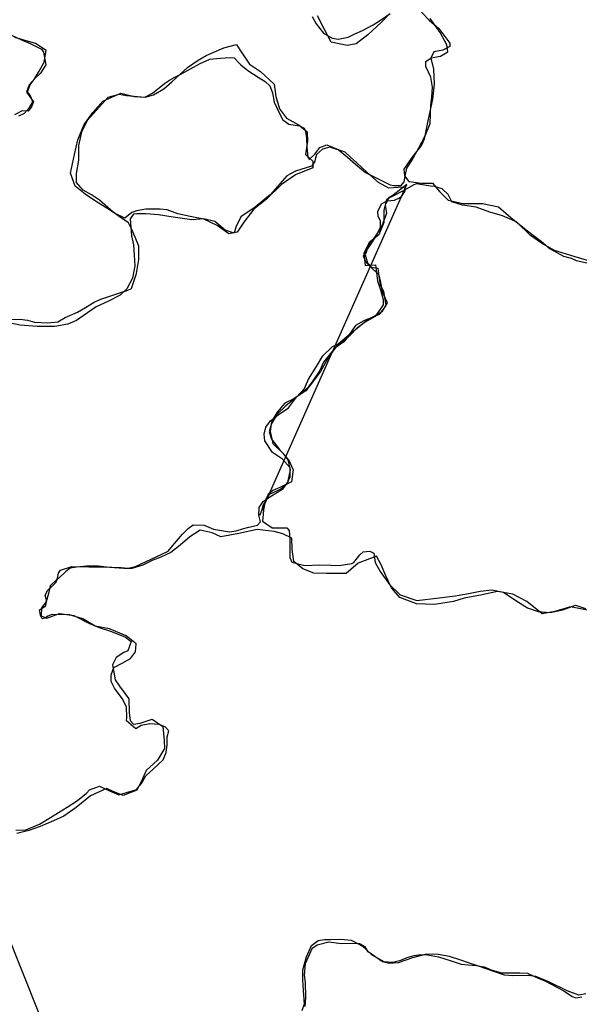
# Model space of a CAD drawing. Extents: x -1041338 to -1040238, y 4774339 to 4775199.
# Drawn here: x -1040323 to -1040315, y 4775119 to 4775132 of the extents above; entities that cross this region are included whole.
import ezdxf

# ---------------------------------------------------------------- set-up
doc = ezdxf.new("R2010")
doc.units = 0
doc.header["$LTSCALE"] = 10
doc.layers.get('0').update_dxf_attribs({"linetype": 'CONTINUOUS'})
doc.layers.add('MEX', color=7, linetype='CONTINUOUS')

msp = doc.modelspace()

# ---------------------------------------------------------------- linework, layer by layer
at = {"color": 1, "flags": 128}
msp.add_lwpolyline([(-1040305.704, 4775076.074), (-1040328.881, 4775134.223)], dxfattribs=at)
at = {"layer": 'MEX', "color": 7}
for points in [[(-1040318.961, 4775132.541), (-1040318.904, 4775132.442), (-1040318.801, 4775132.313), (-1040318.685, 4775132.246), (-1040318.6, 4775132.232), (-1040318.462, 4775132.259), (-1040318.372, 4775132.303), (-1040318.265, 4775132.352), (-1040318.117, 4775132.428), (-1040318.015, 4775132.491), (-1040317.885, 4775132.584)], [(-1040317.903, 4775132.571), (-1040318.001, 4775132.464), (-1040318.193, 4775132.29), (-1040318.35, 4775132.165), (-1040318.475, 4775132.143), (-1040318.698, 4775132.188), (-1040318.792, 4775132.375), (-1040318.886, 4775132.55)], [(-1040317.452, 4775132.602), (-1040317.344, 4775132.494), (-1040317.211, 4775132.378), (-1040317.059, 4775132.177), (-1040317.059, 4775132.128), (-1040317.157, 4775132.079), (-1040317.282, 4775132.056), (-1040317.323, 4775131.967), (-1040317.287, 4775131.815), (-1040317.274, 4775131.61), (-1040317.301, 4775131.404), (-1040317.359, 4775131.127), (-1040317.413, 4775130.85), (-1040317.449, 4775130.77), (-1040317.583, 4775130.596), (-1040317.695, 4775130.435), (-1040317.686, 4775130.346), (-1040317.624, 4775130.265), (-1040317.45, 4775130.243), (-1040317.298, 4775130.243), (-1040317.2, 4775130.131), (-1040317.084, 4775130.01), (-1040316.878, 4775129.965), (-1040316.61, 4775129.965), (-1040316.387, 4775129.916), (-1040316.217, 4775129.768), (-1040316.008, 4775129.602), (-1040315.794, 4775129.437), (-1040315.673, 4775129.339), (-1040315.49, 4775129.236), (-1040315.387, 4775129.209), (-1040315.316, 4775129.177), (-1040315.168, 4775129.146)], [(-1040323.17, 4775128.365), (-1040322.991, 4775128.369), (-1040322.888, 4775128.355), (-1040322.79, 4775128.328), (-1040322.611, 4775128.319), (-1040322.469, 4775128.332), (-1040322.366, 4775128.39), (-1040322.196, 4775128.466), (-1040322.084, 4775128.529), (-1040321.968, 4775128.604), (-1040321.874, 4775128.644), (-1040321.642, 4775128.72), (-1040321.503, 4775128.769), (-1040321.45, 4775128.791), (-1040321.382, 4775128.997), (-1040321.351, 4775129.193), (-1040321.351, 4775129.376), (-1040321.4, 4775129.497), (-1040321.453, 4775129.613), (-1040321.493, 4775129.698), (-1040321.623, 4775129.783), (-1040321.703, 4775129.846), (-1040321.895, 4775130.007), (-1040322.002, 4775130.083), (-1040322.118, 4775130.146), (-1040322.212, 4775130.253), (-1040322.212, 4775130.378), (-1040322.176, 4775130.561), (-1040322.18, 4775130.762), (-1040322.135, 4775130.954), (-1040322.059, 4775131.115), (-1040321.934, 4775131.253), (-1040321.773, 4775131.432), (-1040321.621, 4775131.472), (-1040321.522, 4775131.454), (-1040321.268, 4775131.431), (-1040321.16, 4775131.485), (-1040320.995, 4775131.618), (-1040320.928, 4775131.663), (-1040320.861, 4775131.703), (-1040320.772, 4775131.748), (-1040320.637, 4775131.819), (-1040320.503, 4775131.895), (-1040320.369, 4775131.953), (-1040320.226, 4775131.97), (-1040320.092, 4775131.979), (-1040320.034, 4775131.975), (-1040319.958, 4775131.89), (-1040319.945, 4775131.876), (-1040319.847, 4775131.8), (-1040319.704, 4775131.706), (-1040319.606, 4775131.644), (-1040319.543, 4775131.585), (-1040319.508, 4775131.492), (-1040319.481, 4775131.362), (-1040319.401, 4775131.188), (-1040319.365, 4775131.116), (-1040319.28, 4775131.058), (-1040319.133, 4775131.036), (-1040319.07, 4775131.004), (-1040319.053, 4775130.955), (-1040319.035, 4775130.87), (-1040319.031, 4775130.741), (-1040319.017, 4775130.602), (-1040319, 4775130.575), (-1040318.995, 4775130.575), (-1040318.923, 4775130.642), (-1040318.852, 4775130.736), (-1040318.758, 4775130.772), (-1040318.602, 4775130.709), (-1040318.472, 4775130.601), (-1040318.361, 4775130.508), (-1040318.222, 4775130.391), (-1040318.115, 4775130.338), (-1040317.964, 4775130.261), (-1040317.883, 4775130.221), (-1040317.83, 4775130.212), (-1040317.731, 4775130.212), (-1040317.691, 4775130.261), (-1040317.669, 4775130.364), (-1040317.651, 4775130.453), (-1040317.583, 4775130.556), (-1040317.485, 4775130.73), (-1040317.4, 4775130.895), (-1040317.333, 4775131.069), (-1040317.324, 4775131.324), (-1040317.306, 4775131.431), (-1040317.301, 4775131.569), (-1040317.323, 4775131.708), (-1040317.39, 4775131.851), (-1040317.39, 4775131.922), (-1040317.318, 4775131.972), (-1040317.189, 4775131.994), (-1040317.086, 4775132.056), (-1040317.099, 4775132.154), (-1040317.193, 4775132.324), (-1040317.331, 4775132.517)], [(-1040323.107, 4775132.286), (-1040322.969, 4775132.219), (-1040322.848, 4775132.17), (-1040322.692, 4775132.094), (-1040322.665, 4775132.049), (-1040322.634, 4775131.875), (-1040322.706, 4775131.763), (-1040322.782, 4775131.692), (-1040322.862, 4775131.598), (-1040322.898, 4775131.5), (-1040322.804, 4775131.366), (-1040322.831, 4775131.299), (-1040322.876, 4775131.236), (-1040322.961, 4775131.241), (-1040323.064, 4775131.188)], [(-1040323.006, 4775131.174), (-1040322.93, 4775131.21), (-1040322.858, 4775131.286), (-1040322.813, 4775131.366), (-1040322.849, 4775131.46), (-1040322.885, 4775131.505), (-1040322.849, 4775131.598), (-1040322.795, 4775131.674), (-1040322.724, 4775131.79), (-1040322.656, 4775131.911), (-1040322.629, 4775132.072), (-1040322.777, 4775132.17), (-1040322.951, 4775132.219), (-1040323.063, 4775132.251)], [(-1040323.048, 4775121.32), (-1040322.91, 4775121.324), (-1040322.722, 4775121.4), (-1040322.57, 4775121.494), (-1040322.459, 4775121.56), (-1040322.338, 4775121.636), (-1040322.195, 4775121.73), (-1040322.074, 4775121.828), (-1040322.029, 4775121.873), (-1040321.891, 4775121.926), (-1040321.757, 4775121.859), (-1040321.627, 4775121.805), (-1040321.507, 4775121.845), (-1040321.391, 4775121.876), (-1040321.315, 4775121.961), (-1040321.252, 4775122.068), (-1040321.149, 4775122.166), (-1040321.015, 4775122.291), (-1040320.975, 4775122.39), (-1040320.961, 4775122.492), (-1040320.961, 4775122.608), (-1040320.938, 4775122.689), (-1040320.983, 4775122.738), (-1040321.072, 4775122.774), (-1040321.197, 4775122.787), (-1040321.318, 4775122.761), (-1040321.39, 4775122.716), (-1040321.519, 4775122.828), (-1040321.514, 4775122.873), (-1040321.519, 4775123.02), (-1040321.581, 4775123.136), (-1040321.688, 4775123.279), (-1040321.733, 4775123.369), (-1040321.733, 4775123.463), (-1040321.697, 4775123.561), (-1040321.581, 4775123.623), (-1040321.464, 4775123.686), (-1040321.397, 4775123.779), (-1040321.388, 4775123.891), (-1040321.527, 4775123.998), (-1040321.754, 4775124.097), (-1040321.951, 4775124.133), (-1040322.125, 4775124.236), (-1040322.308, 4775124.29), (-1040322.545, 4775124.294), (-1040322.607, 4775124.272), (-1040322.643, 4775124.241), (-1040322.683, 4775124.236), (-1040322.706, 4775124.286), (-1040322.719, 4775124.357), (-1040322.634, 4775124.415), (-1040322.625, 4775124.495), (-1040322.643, 4775124.554), (-1040322.611, 4775124.625), (-1040322.544, 4775124.683), (-1040322.491, 4775124.741), (-1040322.473, 4775124.795), (-1040322.459, 4775124.862), (-1040322.432, 4775124.906), (-1040322.276, 4775124.955), (-1040322.039, 4775124.95), (-1040321.887, 4775124.95), (-1040321.722, 4775124.946), (-1040321.592, 4775124.941), (-1040321.499, 4775124.932), (-1040321.396, 4775124.954), (-1040321.32, 4775124.994), (-1040321.11, 4775125.088), (-1040320.944, 4775125.168), (-1040320.86, 4775125.271), (-1040320.748, 4775125.4), (-1040320.672, 4775125.48), (-1040320.6, 4775125.529), (-1040320.448, 4775125.525), (-1040320.319, 4775125.471), (-1040320.1, 4775125.435), (-1040320.006, 4775125.448), (-1040319.921, 4775125.475), (-1040319.85, 4775125.493), (-1040319.711, 4775125.524), (-1040319.671, 4775125.573), (-1040319.693, 4775125.662), (-1040319.689, 4775125.77), (-1040319.635, 4775125.854), (-1040319.541, 4775125.917), (-1040319.438, 4775125.979), (-1040319.362, 4775126.024), (-1040319.295, 4775126.118), (-1040319.264, 4775126.198), (-1040319.264, 4775126.319), (-1040319.366, 4775126.435), (-1040319.505, 4775126.529), (-1040319.612, 4775126.69), (-1040319.62, 4775126.779), (-1040319.598, 4775126.877), (-1040319.535, 4775126.967), (-1040319.428, 4775127.047), (-1040319.285, 4775127.145), (-1040319.173, 4775127.292), (-1040319.066, 4775127.413), (-1040319.008, 4775127.542), (-1040318.9, 4775127.716), (-1040318.811, 4775127.864), (-1040318.685, 4775127.984), (-1040318.583, 4775128.038), (-1040318.435, 4775128.145), (-1040318.332, 4775128.252), (-1040318.18, 4775128.368), (-1040318.051, 4775128.435), (-1040317.988, 4775128.479), (-1040317.921, 4775128.591), (-1040317.983, 4775128.729), (-1040318.014, 4775128.895), (-1040318.041, 4775128.984), (-1040318.126, 4775129.06), (-1040318.215, 4775129.149), (-1040318.251, 4775129.239), (-1040318.228, 4775129.288), (-1040318.152, 4775129.391), (-1040318.076, 4775129.511), (-1040318.018, 4775129.636), (-1040318.018, 4775129.725), (-1040318.049, 4775129.784), (-1040318.053, 4775129.855), (-1040318.004, 4775129.958), (-1040317.924, 4775130.002), (-1040317.825, 4775130.011), (-1040317.763, 4775130.038), (-1040317.727, 4775130.06), (-1040317.691, 4775130.114), (-1040317.678, 4775130.136), (-1040317.682, 4775130.172), (-1040317.7, 4775130.19), (-1040317.772, 4775130.185), (-1040317.901, 4775130.176), (-1040318.044, 4775130.253), (-1040318.205, 4775130.396), (-1040318.343, 4775130.525), (-1040318.428, 4775130.601), (-1040318.504, 4775130.673), (-1040318.713, 4775130.74), (-1040318.816, 4775130.714), (-1040318.901, 4775130.638), (-1040318.928, 4775130.535), (-1040318.968, 4775130.477), (-1040319.187, 4775130.41), (-1040319.308, 4775130.343), (-1040319.536, 4775130.089), (-1040319.746, 4775129.915), (-1040319.943, 4775129.781), (-1040320.01, 4775129.638), (-1040320.037, 4775129.554), (-1040320.158, 4775129.594), (-1040320.3, 4775129.715), (-1040320.452, 4775129.751), (-1040320.618, 4775129.737), (-1040320.877, 4775129.773), (-1040321.078, 4775129.805), (-1040321.256, 4775129.819), (-1040321.377, 4775129.823), (-1040321.422, 4775129.814), (-1040321.471, 4775129.752), (-1040321.453, 4775129.515), (-1040321.422, 4775129.394), (-1040321.413, 4775129.251), (-1040321.404, 4775129.104), (-1040321.44, 4775128.934), (-1040321.517, 4775128.787), (-1040321.606, 4775128.698), (-1040321.776, 4775128.613), (-1040321.941, 4775128.537), (-1040322.057, 4775128.457), (-1040322.209, 4775128.35), (-1040322.33, 4775128.297), (-1040322.509, 4775128.265), (-1040322.754, 4775128.266), (-1040322.987, 4775128.284), (-1040323.139, 4775128.315)], [(-1040315.052, 4775129.146), (-1040315.329, 4775129.226), (-1040315.628, 4775129.321), (-1040315.794, 4775129.415), (-1040315.945, 4775129.522), (-1040316.142, 4775129.71), (-1040316.334, 4775129.795), (-1040316.508, 4775129.844), (-1040316.695, 4775129.912), (-1040316.883, 4775129.939), (-1040317.03, 4775129.988), (-1040317.084, 4775130.086), (-1040317.164, 4775130.167), (-1040317.271, 4775130.198), (-1040317.325, 4775130.203), (-1040317.49, 4775130.23), (-1040317.526, 4775130.234), (-1040317.566, 4775130.216), (-1040317.687, 4775130.149), (-1040317.857, 4775130.06), (-1040317.933, 4775130.02), (-1040317.968, 4775129.868), (-1040317.969, 4775129.699), (-1040318.04, 4775129.533), (-1040318.174, 4775129.426), (-1040318.246, 4775129.275), (-1040318.228, 4775129.109), (-1040318.085, 4775129.118), (-1040318.059, 4775128.895), (-1040318.014, 4775128.774), (-1040317.979, 4775128.64), (-1040317.979, 4775128.564), (-1040318.091, 4775128.403), (-1040318.238, 4775128.323), (-1040318.431, 4775128.167), (-1040318.524, 4775128.055), (-1040318.645, 4775127.966), (-1040318.802, 4775127.774), (-1040318.855, 4775127.658), (-1040318.949, 4775127.515), (-1040319.026, 4775127.413), (-1040319.231, 4775127.248), (-1040319.321, 4775127.172), (-1040319.441, 4775127.056), (-1040319.526, 4775126.917), (-1040319.54, 4775126.819), (-1040319.5, 4775126.654), (-1040319.362, 4775126.52), (-1040319.295, 4775126.426), (-1040319.264, 4775126.287), (-1040319.304, 4775126.095), (-1040319.389, 4775126.024), (-1040319.554, 4775125.948), (-1040319.599, 4775125.863), (-1040319.635, 4775125.805), (-1040319.657, 4775125.725), (-1040319.68, 4775125.662), (-1040317.655, 4775130.225), (-1040317.843, 4775130.078), (-1040317.901, 4775130.047), (-1040317.951, 4775129.94), (-1040317.933, 4775129.824), (-1040318.009, 4775129.632), (-1040318.188, 4775129.368), (-1040318.228, 4775129.257), (-1040318.197, 4775129.145), (-1040318.139, 4775129.087), (-1040318.054, 4775129.073), (-1040318.037, 4775128.962), (-1040318.023, 4775128.841), (-1040317.974, 4775128.752), (-1040317.943, 4775128.555), (-1040318.033, 4775128.434), (-1040318.247, 4775128.345), (-1040318.359, 4775128.279), (-1040318.453, 4775128.149), (-1040318.6, 4775128.024), (-1040318.726, 4775127.859), (-1040318.842, 4775127.645), (-1040318.999, 4775127.439), (-1040319.048, 4775127.377), (-1040319.222, 4775127.266), (-1040319.334, 4775127.208), (-1040319.441, 4775127.083), (-1040319.513, 4775126.971), (-1040319.553, 4775126.815), (-1040319.522, 4775126.712), (-1040319.411, 4775126.569), (-1040319.286, 4775126.43), (-1040319.223, 4775126.287), (-1040319.246, 4775126.126), (-1040319.407, 4775126.046), (-1040319.501, 4775126.002), (-1040319.568, 4775125.948), (-1040319.599, 4775125.881), (-1040319.622, 4775125.787), (-1040319.631, 4775125.738), (-1040319.635, 4775125.676), (-1040319.644, 4775125.582), (-1040319.51, 4775125.488), (-1040319.309, 4775125.488), (-1040319.278, 4775125.452), (-1040319.269, 4775125.336), (-1040319.269, 4775125.229), (-1040319.269, 4775125.081), (-1040319.238, 4775125.014), (-1040319.06, 4775124.969), (-1040318.854, 4775124.978), (-1040318.698, 4775124.973), (-1040318.586, 4775124.969), (-1040318.412, 4775124.995), (-1040318.385, 4775125.013), (-1040318.3, 4775125.116), (-1040318.255, 4775125.16), (-1040318.162, 4775125.169), (-1040318.108, 4775125.142), (-1040318.09, 4775125.013), (-1040318.019, 4775124.888), (-1040317.89, 4775124.709), (-1040317.747, 4775124.566), (-1040317.515, 4775124.485), (-1040317.206, 4775124.525), (-1040316.987, 4775124.551), (-1040316.827, 4775124.578), (-1040316.643, 4775124.614), (-1040316.478, 4775124.636), (-1040316.317, 4775124.6), (-1040316.148, 4775124.488), (-1040315.987, 4775124.385), (-1040315.84, 4775124.336), (-1040315.674, 4775124.322), (-1040315.5, 4775124.358), (-1040315.326, 4775124.424), (-1040315.187, 4775124.375)], [(-1040315.12, 4775124.344), (-1040315.397, 4775124.398), (-1040315.612, 4775124.335), (-1040315.786, 4775124.304), (-1040315.996, 4775124.474), (-1040316.192, 4775124.573), (-1040316.402, 4775124.609), (-1040316.635, 4775124.56), (-1040316.862, 4775124.52), (-1040317.01, 4775124.471), (-1040317.273, 4775124.431), (-1040317.519, 4775124.44), (-1040317.751, 4775124.526), (-1040317.863, 4775124.66), (-1040317.943, 4775124.825), (-1040318.005, 4775124.981), (-1040318.072, 4775125.098), (-1040318.323, 4775125.004), (-1040318.492, 4775124.861), (-1040318.76, 4775124.857), (-1040318.935, 4775124.866), (-1040319.086, 4775124.925), (-1040319.211, 4775125.023), (-1040319.234, 4775125.197), (-1040319.238, 4775125.345), (-1040319.363, 4775125.407), (-1040319.483, 4775125.439), (-1040319.72, 4775125.466), (-1040319.97, 4775125.413), (-1040320.221, 4775125.364), (-1040320.337, 4775125.422), (-1040320.506, 4775125.458), (-1040320.649, 4775125.364), (-1040320.779, 4775125.248), (-1040320.909, 4775125.15), (-1040321.047, 4775125.083), (-1040321.159, 4775125.043), (-1040321.293, 4775124.976), (-1040321.445, 4775124.927), (-1040321.557, 4775124.928), (-1040321.749, 4775124.941), (-1040321.91, 4775124.959), (-1040322.066, 4775124.959), (-1040322.209, 4775124.946), (-1040322.298, 4775124.933), (-1040322.356, 4775124.888), (-1040322.45, 4775124.799), (-1040322.486, 4775124.772), (-1040322.576, 4775124.687), (-1040322.598, 4775124.585), (-1040322.629, 4775124.469), (-1040322.692, 4775124.384), (-1040322.697, 4775124.277), (-1040322.621, 4775124.241), (-1040322.446, 4775124.308), (-1040322.245, 4775124.281), (-1040322.031, 4775124.169), (-1040321.897, 4775124.115), (-1040321.728, 4775124.057), (-1040321.536, 4775123.98), (-1040321.455, 4775123.922), (-1040321.5, 4775123.793), (-1040321.558, 4775123.771), (-1040321.665, 4775123.699), (-1040321.715, 4775123.601), (-1040321.679, 4775123.391), (-1040321.617, 4775123.306), (-1040321.487, 4775123.132), (-1040321.483, 4775122.935), (-1040321.47, 4775122.832), (-1040321.425, 4775122.783), (-1040321.331, 4775122.796), (-1040321.166, 4775122.85), (-1040321.019, 4775122.747), (-1040321.001, 4775122.555), (-1040320.997, 4775122.443), (-1040321.091, 4775122.282), (-1040321.247, 4775122.14), (-1040321.297, 4775122.037), (-1040321.377, 4775121.872), (-1040321.565, 4775121.796), (-1040321.681, 4775121.845), (-1040321.797, 4775121.895), (-1040322.016, 4775121.792), (-1040322.213, 4775121.632), (-1040322.387, 4775121.511), (-1040322.526, 4775121.449), (-1040322.713, 4775121.369), (-1040322.87, 4775121.315), (-1040323.035, 4775121.271)], [(-1040319.098, 4775118.832), (-1040319.067, 4775118.925), (-1040319.08, 4775119.109), (-1040319.089, 4775119.252), (-1040319.088, 4775119.39), (-1040319.039, 4775119.569), (-1040318.967, 4775119.729), (-1040318.874, 4775119.796), (-1040318.789, 4775119.81), (-1040318.704, 4775119.809), (-1040318.565, 4775119.814), (-1040318.422, 4775119.8), (-1040318.382, 4775119.782), (-1040318.266, 4775119.72), (-1040318.208, 4775119.67), (-1040318.137, 4775119.599), (-1040317.972, 4775119.509), (-1040317.847, 4775119.496), (-1040317.735, 4775119.527), (-1040317.65, 4775119.563), (-1040317.552, 4775119.589), (-1040317.458, 4775119.603), (-1040317.368, 4775119.598), (-1040317.217, 4775119.571), (-1040317.042, 4775119.517), (-1040316.904, 4775119.472), (-1040316.806, 4775119.463), (-1040316.69, 4775119.45), (-1040316.587, 4775119.432), (-1040316.489, 4775119.391), (-1040316.346, 4775119.351), (-1040316.23, 4775119.351), (-1040316.167, 4775119.351), (-1040316.096, 4775119.351), (-1040315.988, 4775119.346), (-1040315.908, 4775119.31), (-1040315.841, 4775119.279), (-1040315.747, 4775119.239), (-1040315.488, 4775119.1), (-1040315.372, 4775119.024), (-1040315.319, 4775119.006), (-1040315.238, 4775119.019)], [(-1040315.185, 4775119.059), (-1040315.279, 4775119.042), (-1040315.439, 4775119.1), (-1040315.685, 4775119.221), (-1040315.872, 4775119.301), (-1040315.975, 4775119.315), (-1040316.194, 4775119.311), (-1040316.306, 4775119.32), (-1040316.453, 4775119.369), (-1040316.663, 4775119.441), (-1040316.801, 4775119.49), (-1040316.908, 4775119.526), (-1040317.065, 4775119.575), (-1040317.221, 4775119.602), (-1040317.382, 4775119.607), (-1040317.574, 4775119.558), (-1040317.771, 4775119.487), (-1040317.896, 4775119.478), (-1040317.989, 4775119.5), (-1040318.186, 4775119.639), (-1040318.226, 4775119.711), (-1040318.302, 4775119.751), (-1040318.427, 4775119.756), (-1040318.561, 4775119.751), (-1040318.731, 4775119.774), (-1040318.892, 4775119.734), (-1040318.963, 4775119.68), (-1040319.057, 4775119.475), (-1040319.071, 4775119.319), (-1040319.057, 4775119.216), (-1040319.049, 4775119.01), (-1040319.058, 4775118.885)]]:
    msp.add_lwpolyline(points, dxfattribs=at)
msp.add_lwpolyline([(-1040321.542, 4775129.761), (-1040321.685, 4775129.828), (-1040321.779, 4775129.891), (-1040321.948, 4775129.994), (-1040322.091, 4775130.092), (-1040322.23, 4775130.204), (-1040322.292, 4775130.383), (-1040322.238, 4775130.637), (-1040322.193, 4775130.843), (-1040322.104, 4775131.052), (-1040321.987, 4775131.218), (-1040321.849, 4775131.374), (-1040321.598, 4775131.485), (-1040321.415, 4775131.44), (-1040321.263, 4775131.431), (-1040321.147, 4775131.462), (-1040321.004, 4775131.547), (-1040320.897, 4775131.641), (-1040320.678, 4775131.841), (-1040320.53, 4775131.94), (-1040320.423, 4775132.006), (-1040320.177, 4775132.109), (-1040320.003, 4775132.158), (-1040319.958, 4775132.082), (-1040319.824, 4775131.885), (-1040319.673, 4775131.782), (-1040319.485, 4775131.608), (-1040319.459, 4775131.438), (-1040319.41, 4775131.268), (-1040319.312, 4775131.139), (-1040319.137, 4775131.045), (-1040319.026, 4775130.951), (-1040319.022, 4775130.825), (-1040319.053, 4775130.638), (-1040318.95, 4775130.548), (-1040318.951, 4775130.455), (-1040319.187, 4775130.357), (-1040319.38, 4775130.227), (-1040319.59, 4775130.022), (-1040319.764, 4775129.884), (-1040319.903, 4775129.705), (-1040319.992, 4775129.567), (-1040320.109, 4775129.545), (-1040320.269, 4775129.661), (-1040320.452, 4775129.746), (-1040320.64, 4775129.782), (-1040320.814, 4775129.822), (-1040320.961, 4775129.876), (-1040321.055, 4775129.885), (-1040321.158, 4775129.885), (-1040321.252, 4775129.886), (-1040321.381, 4775129.863), (-1040321.448, 4775129.837)], close=True, dxfattribs=at)

doc.saveas('drawing.dxf')
